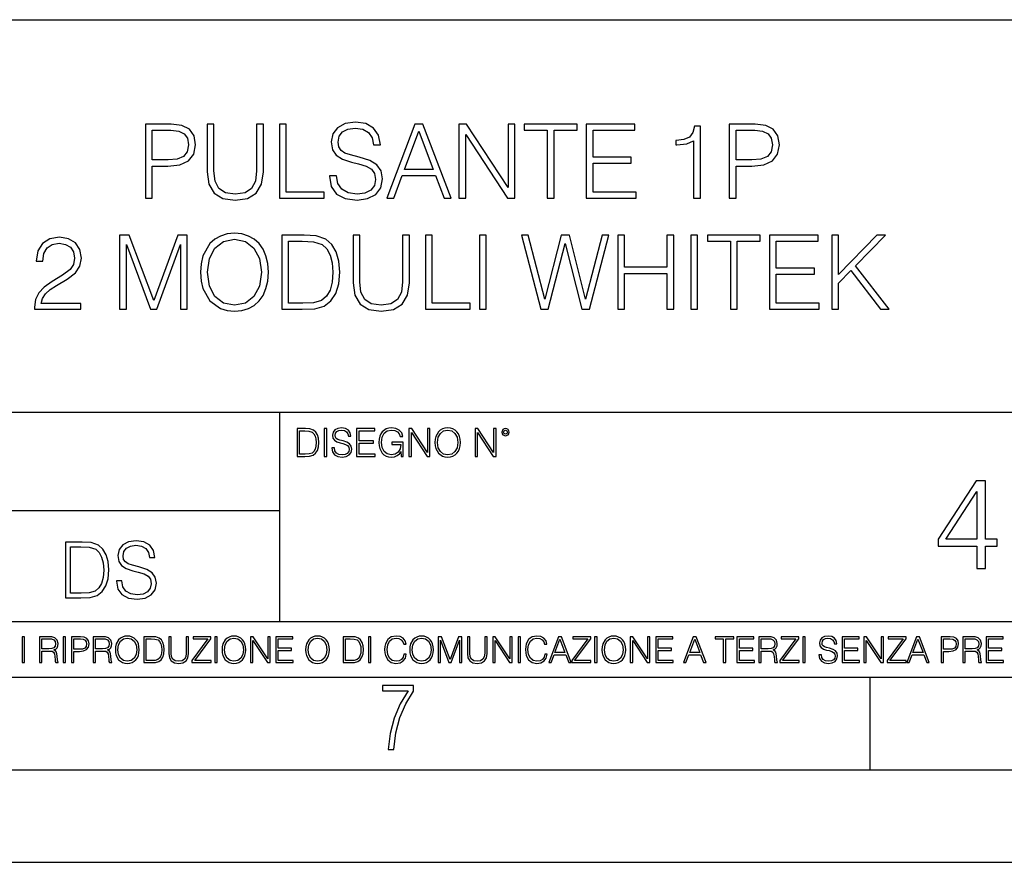
# Model space of a CAD drawing. Extents: x 0 to 420, y 0 to 297.
# Drawn here: x 316 to 369, y 0 to 46 of the extents above; entities that cross this region are included whole.
import ezdxf

# ---------------------------------------------------------------- set-up
doc = ezdxf.new("R2010")
doc.units = 0
doc.layers.get('0').update_dxf_attribs({"linetype": 'CONTINUOUS'})

msp = doc.modelspace()

# ---------------------------------------------------------------- linework, layer by layer
at = {"color": 7}
for p, q in [((234.999802, 45.500252), (410, 45.500252)), ((254.999802, 24.300249), (410, 24.300249)), ((329.999786, 13.00025), (329.999786, 24.300249)), ((234.999802, 19.00025), (329.999786, 19.00025)), ((234.999802, 13.00025), (410, 13.00025)), ((25.000401, 9.99976), (410, 9.99976)), ((234.999802, 10.00025), (410, 10.00025)), ((361.875, 4.99976), (361.875, 9.99976)), ((267.5, 4.99976), (415, 4.99976)), ((0, 0), (420, 0)), ((0, 0), (420, 0))]:
    msp.add_line(p, q, dxfattribs=at)
for points in [[(332.684692, 37.07671), (332.684692, 37.048893), (332.779266, 36.492565), (333.068573, 36.086445), (333.535889, 35.84166), (334.175659, 35.752647), (334.748688, 35.836098), (335.182617, 36.064194), (335.455231, 36.425804), (335.555359, 36.909813), (335.477478, 37.338184), (335.24939, 37.660854), (334.859955, 37.900078), (334.298065, 38.083664), (333.83075, 38.200493), (333.52475, 38.300632), (333.318909, 38.439713), (333.196533, 38.628864), (333.157593, 38.884777), (333.213226, 39.201885), (333.391235, 39.441105), (333.680542, 39.585751), (334.075531, 39.641384), (334.487213, 39.580189), (334.798767, 39.407726), (334.987915, 39.129562), (335.060242, 38.751259), (335.438538, 38.751259), (335.338379, 39.263081), (335.07135, 39.646946), (334.654114, 39.886169), (334.092224, 39.969616), (333.541443, 39.886169), (333.129761, 39.669201), (332.868286, 39.329838), (332.779266, 38.895905), (332.846039, 38.473095), (333.046326, 38.178242), (333.385681, 37.966835), (333.86969, 37.811062), (334.247986, 37.716488), (334.665222, 37.58297), (334.954529, 37.421635), (335.121429, 37.193539), (335.177063, 36.870869), (335.110291, 36.542633), (334.915588, 36.292286), (334.604034, 36.130951), (334.181213, 36.080883), (333.702789, 36.14764), (333.352295, 36.342358), (333.135315, 36.6539), (333.063019, 37.07671)], [(322.748688, 35.863914), (323.115845, 35.863914), (323.115845, 37.599659), (323.967041, 37.599659), (324.61795, 37.666416), (325.085266, 37.877823), (325.363434, 38.233871), (325.458008, 38.740131), (325.374542, 39.229702), (325.124207, 39.580189), (324.718079, 39.791592), (324.145081, 39.863914), (322.748688, 39.863914)], [(323.115845, 37.927891), (323.115845, 39.535683), (324.128387, 39.535683), (324.551178, 39.485611), (324.846039, 39.340965), (325.018494, 39.09618), (325.079712, 38.745693), (325.007385, 38.361828), (324.807098, 38.111481), (324.462158, 37.966835), (323.972595, 37.927891)], [(326.081085, 39.863914), (326.081085, 37.293678), (326.175659, 36.620522), (326.459381, 36.136517), (326.932281, 35.852787), (327.599854, 35.752647), (328.261902, 35.852787), (328.734772, 36.136517), (329.024078, 36.620522), (329.124207, 37.293678), (329.124207, 39.863914), (328.757019, 39.863914), (328.757019, 37.343746), (328.690277, 36.781857), (328.484436, 36.386864), (328.128387, 36.153206), (327.599854, 36.080883), (327.065796, 36.153206), (326.709747, 36.386864), (326.50946, 36.781857), (326.448273, 37.343746), (326.448273, 39.863914)], [(329.986511, 35.863914), (332.406555, 35.863914), (332.406555, 36.192146), (330.353699, 36.192146), (330.353699, 39.863914), (329.986511, 39.863914)], [(335.777893, 35.863914), (336.161743, 35.863914), (336.61795, 37.087837), (338.420441, 37.087837), (338.871063, 35.863914), (339.254944, 35.863914), (337.736176, 39.863914), (337.296661, 39.863914)], [(336.740326, 37.416069), (337.513641, 39.474483), (338.29248, 37.416069)], [(339.677765, 35.863914), (340.044922, 35.863914), (340.044922, 39.296459), (342.29248, 35.863914), (342.698608, 35.863914), (342.698608, 39.863914), (342.331421, 39.863914), (342.331421, 36.43137), (340.083862, 39.863914), (339.677765, 39.863914)], [(344.445496, 35.863914), (344.812653, 35.863914), (344.812653, 39.535683), (346.058838, 39.535683), (346.058838, 39.863914), (343.19931, 39.863914), (343.19931, 39.535683), (344.445496, 39.535683)], [(346.553955, 35.863914), (349.241028, 35.863914), (349.241028, 36.192146), (346.921143, 36.192146), (346.921143, 37.755432), (348.979553, 37.755432), (348.979553, 38.083664), (346.921143, 38.083664), (346.921143, 39.535683), (349.174286, 39.535683), (349.174286, 39.863914), (346.553955, 39.863914)], [(352.345337, 35.863914), (352.712524, 35.863914), (352.712524, 39.752647), (352.389862, 39.752647), (352.306396, 39.402161), (352.122803, 39.162941), (351.816833, 39.023857), (351.405151, 38.984917), (351.382904, 38.984917), (351.382904, 38.745693), (351.438538, 38.745693), (351.983734, 38.795765), (352.345337, 38.962662)], [(354.270233, 35.863914), (354.637421, 35.863914), (354.637421, 37.599659), (355.488586, 37.599659), (356.139496, 37.666416), (356.606812, 37.877823), (356.884979, 38.233871), (356.979553, 38.740131), (356.896118, 39.229702), (356.645752, 39.580189), (356.239655, 39.791592), (355.666626, 39.863914), (354.270233, 39.863914)], [(354.637421, 37.927891), (354.637421, 39.535683), (355.649933, 39.535683), (356.072754, 39.485611), (356.367615, 39.340965), (356.54007, 39.09618), (356.601257, 38.745693), (356.528931, 38.361828), (356.328674, 38.111481), (355.983734, 37.966835), (355.494171, 37.927891)], [(316.759796, 29.863914), (319.268829, 29.863914), (319.268829, 30.175459), (317.121399, 30.175459), (317.188171, 30.448059), (317.355072, 30.698406), (317.605408, 30.926502), (317.955902, 31.154596), (318.534485, 31.48283), (318.979553, 31.827753), (319.213196, 32.194931), (319.291107, 32.628864), (319.207642, 33.090618), (318.968414, 33.446667), (318.595673, 33.669201), (318.111664, 33.752647), (317.58316, 33.663635), (317.193726, 33.413288), (316.94339, 33.012733), (316.848816, 32.461967), (317.216003, 32.461967), (317.271637, 32.879215), (317.444092, 33.17963), (317.72226, 33.357655), (318.100555, 33.424416), (318.439911, 33.368782), (318.701385, 33.213009), (318.862732, 32.9571), (318.92392, 32.617741), (318.862732, 32.289505), (318.684692, 32.011341), (318.278564, 31.710924), (317.711121, 31.371565), (317.2883, 31.065584), (316.987885, 30.742912), (316.809875, 30.386864), (316.754242, 29.980743)], [(321.360626, 29.863914), (321.727814, 29.863914), (321.727814, 33.352093), (323.029633, 29.863914), (323.368988, 29.863914), (324.642975, 33.352093), (324.642975, 29.863914), (325.010132, 29.863914), (325.010132, 33.863914), (324.492767, 33.863914), (323.196503, 30.342358), (321.878021, 33.863914), (321.360626, 33.863914)], [(325.727814, 31.861134), (325.755615, 31.388254), (325.855774, 30.97657), (326.222931, 30.314541), (326.801514, 29.897295), (327.157562, 29.791592), (327.558136, 29.752649), (327.953125, 29.791592), (328.309174, 29.897295), (328.626282, 30.069756), (328.893311, 30.314541), (329.104736, 30.614958), (329.260498, 30.97657), (329.355072, 31.388254), (329.394012, 31.861134), (329.360626, 32.328449), (329.260498, 32.740131), (329.104736, 33.101746), (328.893311, 33.407726), (328.626282, 33.646946), (328.309174, 33.819408), (327.953125, 33.930676), (327.558136, 33.969616), (327.157562, 33.930676), (326.801514, 33.819408), (326.48999, 33.646946), (326.222931, 33.407726), (325.855774, 32.740131), (325.755615, 32.322884)], [(326.10611, 31.861134), (326.211823, 32.606613), (326.506683, 33.168503), (326.968414, 33.51899), (327.558136, 33.641384), (328.153412, 33.51899), (328.609589, 33.168503), (328.910004, 32.612175), (329.015717, 31.861134), (328.910004, 31.104527), (328.609589, 30.548199), (328.153412, 30.197712), (327.558136, 30.080883), (326.96286, 30.197712), (326.506683, 30.548199), (326.206238, 31.104527)], [(331.05188, 33.863914), (330.111664, 33.863914), (330.111664, 29.863914), (331.213196, 29.863914), (331.891937, 29.891731), (332.409302, 30.036377), (332.76535, 30.314541), (333.03241, 30.715097), (333.193726, 31.232483), (333.249359, 31.872259), (333.193726, 32.467529), (333.049103, 32.962662), (332.809875, 33.357655), (332.492767, 33.646946), (331.964264, 33.830536), (331.324463, 33.863914)], [(330.478851, 30.192148), (330.478851, 33.535683), (331.213196, 33.535683), (331.825165, 33.507866), (332.29248, 33.357655), (332.542847, 33.118435), (332.720856, 32.790199), (332.832123, 32.372955), (332.871063, 31.861134), (332.832123, 31.327057), (332.720856, 30.898685), (332.531708, 30.570452), (332.264679, 30.342358), (331.830719, 30.214401), (331.252136, 30.192148)], [(333.961456, 33.863914), (333.961456, 31.293678), (334.05603, 30.620522), (334.339783, 30.136515), (334.812653, 29.852787), (335.480255, 29.752649), (336.142273, 29.852787), (336.615143, 30.136515), (336.904449, 30.620522), (337.004578, 31.293678), (337.004578, 33.863914), (336.637421, 33.863914), (336.637421, 31.343748), (336.570648, 30.781857), (336.364807, 30.386864), (336.008759, 30.153206), (335.480255, 30.080883), (334.946167, 30.153206), (334.590118, 30.386864), (334.389832, 30.781857), (334.328644, 31.343748), (334.328644, 33.863914)], [(337.866882, 29.863914), (340.286926, 29.863914), (340.286926, 30.192148), (338.23407, 30.192148), (338.23407, 33.863914), (337.866882, 33.863914)], [(340.787628, 29.863914), (341.154785, 29.863914), (341.154785, 33.863914), (340.787628, 33.863914)], [(344.092194, 29.863914), (344.487183, 29.863914), (345.410706, 33.418854), (346.317505, 29.863914), (346.718079, 29.863914), (347.769531, 33.863914), (347.419037, 33.863914), (346.517792, 30.414679), (345.644348, 33.863914), (345.193726, 33.863914), (344.309174, 30.414679), (343.419037, 33.863914), (343.057434, 33.863914)], [(348.247986, 29.863914), (348.615143, 29.863914), (348.615143, 31.799936), (350.907227, 31.799936), (350.907227, 29.863914), (351.274414, 29.863914), (351.274414, 33.863914), (350.907227, 33.863914), (350.907227, 32.12817), (348.615143, 32.12817), (348.615143, 33.863914), (348.247986, 33.863914)], [(352.192352, 29.863914), (352.559509, 29.863914), (352.559509, 33.863914), (352.192352, 33.863914)], [(354.334198, 29.863914), (354.701385, 29.863914), (354.701385, 33.535683), (355.947571, 33.535683), (355.947571, 33.863914), (353.088043, 33.863914), (353.088043, 33.535683), (354.334198, 33.535683)], [(356.442688, 29.863914), (359.129761, 29.863914), (359.129761, 30.192148), (356.809875, 30.192148), (356.809875, 31.75543), (358.868286, 31.75543), (358.868286, 32.083664), (356.809875, 32.083664), (356.809875, 33.535683), (359.062988, 33.535683), (359.062988, 33.863914), (356.442688, 33.863914)], [(359.808472, 29.863914), (360.175659, 29.863914), (360.175659, 31.276989), (360.843262, 31.961271), (362.445465, 29.863914), (362.901672, 29.863914), (361.088043, 32.206055), (362.712524, 33.863914), (362.239624, 33.863914), (360.175659, 31.744305), (360.175659, 33.863914), (359.808472, 33.863914)], [(331.292511, 23.421158), (330.939941, 23.421158), (330.939941, 21.921158), (331.353027, 21.921158), (331.607544, 21.931589), (331.801544, 21.98583), (331.935059, 22.090143), (332.035217, 22.240351), (332.095703, 22.43437), (332.116577, 22.674288), (332.095703, 22.897514), (332.041473, 23.083189), (331.951752, 23.23131), (331.832855, 23.339794), (331.634644, 23.40864), (331.394745, 23.421158)], [(332.40448, 21.921158), (332.542175, 21.921158), (332.542175, 23.421158), (332.40448, 23.421158)], [(332.81546, 22.375956), (332.81546, 22.365524), (332.850922, 22.156902), (332.959412, 22.004606), (333.134644, 21.912813), (333.374573, 21.879433), (333.589447, 21.910727), (333.752167, 21.996262), (333.854401, 22.131866), (333.891968, 22.31337), (333.862762, 22.474009), (333.777222, 22.595011), (333.631165, 22.684719), (333.420471, 22.753565), (333.245239, 22.797375), (333.130493, 22.834927), (333.053284, 22.887083), (333.007385, 22.958015), (332.992798, 23.053982), (333.013641, 23.172895), (333.080414, 23.262604), (333.188904, 23.316847), (333.337006, 23.337709), (333.491394, 23.31476), (333.608215, 23.250088), (333.679169, 23.145775), (333.706268, 23.003912), (333.848145, 23.003912), (333.810608, 23.195845), (333.710449, 23.339794), (333.553986, 23.429502), (333.343292, 23.460796), (333.136749, 23.429502), (332.982361, 23.348139), (332.884308, 23.220881), (332.850922, 23.058153), (332.875977, 22.899601), (332.95108, 22.78903), (333.078339, 22.709753), (333.259827, 22.651339), (333.401703, 22.615873), (333.558167, 22.565804), (333.666656, 22.505302), (333.729218, 22.419767), (333.750092, 22.298765), (333.725067, 22.175678), (333.652039, 22.081799), (333.535217, 22.021297), (333.376648, 22.002522), (333.197235, 22.027555), (333.065796, 22.100574), (332.984436, 22.217403), (332.957336, 22.375956)], [(334.15274, 21.921158), (335.16037, 21.921158), (335.16037, 22.044245), (334.290436, 22.044245), (334.290436, 22.630476), (335.062317, 22.630476), (335.062317, 22.753565), (334.290436, 22.753565), (334.290436, 23.298071), (335.135345, 23.298071), (335.135345, 23.421158), (334.15274, 23.421158)], [(336.562317, 21.921158), (336.672913, 21.921158), (336.672913, 22.690977), (336.047028, 22.690977), (336.047028, 22.56789), (336.541473, 22.56789), (336.541473, 22.56163), (336.506012, 22.323801), (336.401703, 22.148558), (336.236877, 22.040073), (336.017822, 22.002522), (335.800842, 22.048418), (335.636047, 22.181936), (335.529633, 22.394732), (335.494171, 22.676373), (335.529633, 22.9601), (335.636047, 23.166637), (335.805023, 23.293898), (336.034515, 23.337709), (336.209747, 23.312674), (336.353699, 23.241741), (336.455933, 23.131172), (336.512268, 22.985136), (336.654114, 22.985136), (336.587372, 23.183327), (336.458008, 23.333536), (336.270264, 23.427416), (336.03244, 23.460796), (335.884308, 23.446192), (335.750793, 23.406553), (335.537994, 23.252172), (335.45871, 23.139517), (335.400299, 23.005999), (335.362762, 22.849531), (335.352325, 22.674288), (335.362762, 22.496958), (335.398224, 22.34049), (335.531738, 22.090143), (335.627686, 21.998348), (335.744537, 21.933676), (335.875977, 21.894037), (336.024078, 21.879433), (336.193054, 21.902382), (336.341187, 21.960796), (336.460114, 22.056763), (336.547729, 22.18611)], [(336.977478, 21.921158), (337.115173, 21.921158), (337.115173, 23.208363), (337.958008, 21.921158), (338.110321, 21.921158), (338.110321, 23.421158), (337.972626, 23.421158), (337.972626, 22.133953), (337.129791, 23.421158), (336.977478, 23.421158)], [(338.381531, 22.670115), (338.391968, 22.492785), (338.429504, 22.338404), (338.5672, 22.090143), (338.78418, 21.933676), (338.917694, 21.894037), (339.067902, 21.879433), (339.216003, 21.894037), (339.349548, 21.933676), (339.468445, 21.998348), (339.568604, 22.090143), (339.647858, 22.202799), (339.706268, 22.338404), (339.74176, 22.492785), (339.756348, 22.670115), (339.743835, 22.845358), (339.706268, 22.999739), (339.647858, 23.135344), (339.568604, 23.250088), (339.468445, 23.339794), (339.349548, 23.404469), (339.216003, 23.446192), (339.067902, 23.460796), (338.917694, 23.446192), (338.78418, 23.404469), (338.667328, 23.339794), (338.5672, 23.250088), (338.429504, 22.999739), (338.391968, 22.843271)], [(340.547028, 21.921158), (340.684723, 21.921158), (340.684723, 23.208363), (341.527557, 21.921158), (341.679871, 21.921158), (341.679871, 23.421158), (341.542175, 23.421158), (341.542175, 22.133953), (340.699341, 23.421158), (340.547028, 23.421158)], [(341.994873, 23.222965), (342.009491, 23.145775), (342.051208, 23.083189), (342.190979, 23.026859), (342.33075, 23.083189), (342.372498, 23.145775), (342.38916, 23.222965), (342.372498, 23.298071), (342.33075, 23.362743), (342.266083, 23.404469), (342.190979, 23.421158), (342.1138, 23.404469), (342.051208, 23.362743)], [(331.077637, 22.044245), (331.077637, 23.298071), (331.353027, 23.298071), (331.582489, 23.28764), (331.757751, 23.23131), (331.851624, 23.141603), (331.918396, 23.018515), (331.960114, 22.862047), (331.974701, 22.670115), (331.960114, 22.469837), (331.918396, 22.309196), (331.847443, 22.18611), (331.747314, 22.100574), (331.584595, 22.052589), (331.367615, 22.044245)], [(338.523376, 22.670115), (338.563019, 22.949669), (338.673584, 23.160379), (338.846741, 23.291811), (339.067902, 23.337709), (339.291107, 23.291811), (339.462189, 23.160379), (339.57486, 22.951756), (339.614502, 22.670115), (339.57486, 22.386387), (339.462189, 22.177765), (339.291107, 22.046331), (339.067902, 22.002522), (338.844666, 22.046331), (338.673584, 22.177765), (338.560944, 22.386387)], [(342.090851, 23.225052), (342.120056, 23.295984), (342.190979, 23.327278), (342.259827, 23.295984), (342.291107, 23.225052), (342.261902, 23.154119), (342.190979, 23.124912), (342.11795, 23.152035)], [(367.639771, 15.871637), (368.098724, 15.871637), (368.098724, 17.074697), (368.738525, 17.074697), (368.738525, 17.443264), (368.098724, 17.443264), (368.098724, 20.593473), (367.60498, 20.593473), (365.54657, 17.443264), (365.54657, 17.074697), (367.639771, 17.074697)], [(367.639771, 17.443264), (365.963837, 17.443264), (367.639771, 20.016283)], [(319.134583, 17.285646), (318.429443, 17.285646), (318.429443, 14.285647), (319.255585, 14.285647), (319.764618, 14.30651), (320.152679, 14.414993), (320.419708, 14.623617), (320.619995, 14.924034), (320.740997, 15.312073), (320.782715, 15.791906), (320.740997, 16.238359), (320.632507, 16.609709), (320.453094, 16.905952), (320.21524, 17.122921), (319.818878, 17.260612), (319.33905, 17.285646)], [(318.704834, 14.531822), (318.704834, 17.039473), (319.255585, 17.039473), (319.714569, 17.01861), (320.065033, 16.905952), (320.252808, 16.726538), (320.386322, 16.480362), (320.469788, 16.167427), (320.498993, 15.783561), (320.469788, 15.383005), (320.386322, 15.061726), (320.244446, 14.81555), (320.044189, 14.644479), (319.718719, 14.548512), (319.28479, 14.531822)], [(321.19162, 15.195244), (321.19162, 15.174381), (321.262543, 14.757135), (321.479523, 14.452546), (321.829987, 14.268957), (322.309814, 14.202198), (322.739594, 14.264785), (323.065033, 14.435856), (323.269501, 14.707066), (323.344604, 15.07007), (323.286194, 15.39135), (323.115112, 15.633352), (322.823029, 15.812768), (322.401611, 15.950459), (322.051147, 16.038082), (321.821655, 16.113186), (321.667267, 16.217497), (321.57547, 16.35936), (321.546265, 16.551294), (321.587982, 16.789124), (321.721497, 16.96854), (321.938477, 17.077024), (322.234711, 17.11875), (322.543488, 17.072851), (322.77713, 16.943506), (322.919006, 16.734882), (322.973236, 16.451155), (323.256989, 16.451155), (323.181885, 16.835022), (322.981598, 17.122921), (322.668671, 17.302338), (322.247253, 17.364923), (321.834167, 17.302338), (321.525391, 17.13961), (321.329285, 16.885092), (321.262543, 16.559639), (321.312622, 16.242533), (321.46283, 16.021391), (321.717346, 15.862838), (322.080353, 15.746009), (322.364075, 15.675077), (322.677002, 15.574938), (322.893982, 15.453937), (323.019135, 15.282866), (323.060883, 15.040863), (323.010803, 14.794687), (322.864777, 14.606927), (322.631104, 14.485926), (322.313995, 14.448374), (321.95517, 14.498443), (321.692291, 14.644479), (321.529572, 14.878137), (321.475342, 15.195244)], [(316.097534, 10.781829), (316.226044, 10.781829), (316.226044, 12.181828), (316.097534, 12.181828)], [(317.036041, 10.781829), (317.164551, 10.781829), (317.164551, 11.408811), (317.573456, 11.408811), (317.7117, 11.395181), (317.795441, 11.348449), (317.838257, 11.256933), (317.85968, 11.110897), (317.875275, 10.925918), (317.886963, 10.838296), (317.906433, 10.781829), (318.048553, 10.781829), (318.048553, 10.8013), (318.019348, 10.846085), (318.003784, 10.929812), (317.986267, 11.140104), (317.972626, 11.258881), (317.947327, 11.350396), (317.896667, 11.418547), (317.811005, 11.465278), (317.906433, 11.515904), (317.978455, 11.589895), (318.021301, 11.6892), (318.036865, 11.809923), (317.992096, 11.99685), (317.86554, 12.125361), (317.701965, 12.17404), (317.503357, 12.181828), (317.036041, 12.181828)], [(317.164551, 11.523693), (317.164551, 12.066947), (317.528687, 12.066947), (317.680542, 12.059158), (317.799316, 12.018269), (317.875275, 11.928699), (317.90448, 11.806029), (317.881104, 11.67557), (317.814911, 11.587949), (317.700012, 11.537323), (317.536469, 11.523693)], [(318.305573, 10.781829), (318.434082, 10.781829), (318.434082, 12.181828), (318.305573, 12.181828)], [(318.757324, 10.781829), (318.885834, 10.781829), (318.885834, 11.389339), (319.183746, 11.389339), (319.41156, 11.412705), (319.575134, 11.486697), (319.672485, 11.611315), (319.705566, 11.788505), (319.676392, 11.959854), (319.588745, 12.082524), (319.446594, 12.156516), (319.246063, 12.181828), (318.757324, 12.181828)], [(318.885834, 11.504221), (318.885834, 12.066947), (319.240204, 12.066947), (319.388184, 12.049423), (319.491394, 11.998796), (319.551758, 11.913122), (319.573181, 11.790452), (319.547852, 11.656098), (319.477783, 11.568477), (319.357056, 11.517851), (319.185699, 11.504221)], [(319.933411, 10.781829), (320.06192, 10.781829), (320.06192, 11.408811), (320.470825, 11.408811), (320.60907, 11.395181), (320.69278, 11.348449), (320.735626, 11.256933), (320.75705, 11.110897), (320.772614, 10.925918), (320.784302, 10.838296), (320.803772, 10.781829), (320.945923, 10.781829), (320.945923, 10.8013), (320.916718, 10.846085), (320.901123, 10.929812), (320.883606, 11.140104), (320.869995, 11.258881), (320.844666, 11.350396), (320.794037, 11.418547), (320.708374, 11.465278), (320.803772, 11.515904), (320.875824, 11.589895), (320.91864, 11.6892), (320.934235, 11.809923), (320.889465, 11.99685), (320.762878, 12.125361), (320.599304, 12.17404), (320.400696, 12.181828), (319.933411, 12.181828)], [(320.06192, 11.523693), (320.06192, 12.066947), (320.426025, 12.066947), (320.577911, 12.059158), (320.696686, 12.018269), (320.772614, 11.928699), (320.801819, 11.806029), (320.778442, 11.67557), (320.71225, 11.587949), (320.597382, 11.537323), (320.433807, 11.523693)], [(321.132843, 11.480855), (321.142578, 11.315348), (321.177612, 11.171259), (321.306152, 10.939548), (321.508636, 10.793511), (321.63324, 10.756516), (321.773438, 10.742886), (321.911682, 10.756516), (322.036316, 10.793511), (322.147308, 10.853873), (322.240784, 10.939548), (322.314758, 11.044694), (322.369263, 11.171259), (322.402374, 11.315348), (322.416016, 11.480855), (322.404327, 11.644416), (322.369263, 11.788505), (322.314758, 11.91507), (322.240784, 12.022162), (322.147308, 12.10589), (322.036316, 12.166252), (321.911682, 12.205194), (321.773438, 12.218824), (321.63324, 12.205194), (321.508636, 12.166252), (321.399597, 12.10589), (321.306152, 12.022162), (321.177612, 11.788505), (321.142578, 11.642468)], [(321.265259, 11.480855), (321.302246, 11.741774), (321.405457, 11.938436), (321.567047, 12.061106), (321.773438, 12.103943), (321.981812, 12.061106), (322.141479, 11.938436), (322.246613, 11.74372), (322.2836, 11.480855), (322.246613, 11.216043), (322.141479, 11.021328), (321.981812, 10.898658), (321.773438, 10.857768), (321.565125, 10.898658), (321.405457, 11.021328), (321.300293, 11.216043)], [(322.996277, 12.181828), (322.667175, 12.181828), (322.667175, 10.781829), (323.052734, 10.781829), (323.290283, 10.791565), (323.471375, 10.842191), (323.595978, 10.939548), (323.689453, 11.079742), (323.745911, 11.260827), (323.765381, 11.48475), (323.745911, 11.693094), (323.695282, 11.866391), (323.611572, 12.004639), (323.50058, 12.10589), (323.315582, 12.170146), (323.091675, 12.181828)], [(322.795715, 10.89671), (322.795715, 12.066947), (323.052734, 12.066947), (323.266907, 12.057211), (323.430481, 12.004639), (323.518097, 11.920911), (323.580414, 11.806029), (323.619354, 11.659993), (323.632996, 11.480855), (323.619354, 11.293929), (323.580414, 11.143998), (323.514221, 11.029117), (323.420746, 10.949284), (323.26886, 10.904499), (323.066345, 10.89671)], [(324.014618, 12.181828), (324.014618, 11.282246), (324.047729, 11.046641), (324.147034, 10.877239), (324.312531, 10.777935), (324.546204, 10.742886), (324.777893, 10.777935), (324.94342, 10.877239), (325.044678, 11.046641), (325.079712, 11.282246), (325.079712, 12.181828), (324.951202, 12.181828), (324.951202, 11.29977), (324.927826, 11.103108), (324.855774, 10.964861), (324.731171, 10.88308), (324.546204, 10.857768), (324.359253, 10.88308), (324.23465, 10.964861), (324.164551, 11.103108), (324.143127, 11.29977), (324.143127, 12.181828)], [(325.25885, 10.781829), (326.298615, 10.781829), (326.298615, 10.89671), (325.410736, 10.89671), (326.285004, 12.070842), (326.285004, 12.181828), (325.325043, 12.181828), (325.325043, 12.066947), (326.125336, 12.066947), (325.25885, 10.900605)], [(326.499176, 10.781829), (326.627686, 10.781829), (326.627686, 12.181828), (326.499176, 12.181828)], [(326.890564, 11.480855), (326.900299, 11.315348), (326.935333, 11.171259), (327.063843, 10.939548), (327.266357, 10.793511), (327.390961, 10.756516), (327.531158, 10.742886), (327.669403, 10.756516), (327.794037, 10.793511), (327.905029, 10.853873), (327.998474, 10.939548), (328.072479, 11.044694), (328.126984, 11.171259), (328.160095, 11.315348), (328.173706, 11.480855), (328.162048, 11.644416), (328.126984, 11.788505), (328.072479, 11.91507), (327.998474, 12.022162), (327.905029, 12.10589), (327.794037, 12.166252), (327.669403, 12.205194), (327.531158, 12.218824), (327.390961, 12.205194), (327.266357, 12.166252), (327.157318, 12.10589), (327.063843, 12.022162), (326.935333, 11.788505), (326.900299, 11.642468)], [(327.022949, 11.480855), (327.059937, 11.741774), (327.163147, 11.938436), (327.324768, 12.061106), (327.531158, 12.103943), (327.739502, 12.061106), (327.89917, 11.938436), (328.004333, 11.74372), (328.041321, 11.480855), (328.004333, 11.216043), (327.89917, 11.021328), (327.739502, 10.898658), (327.531158, 10.857768), (327.322815, 10.898658), (327.163147, 11.021328), (327.058014, 11.216043)], [(328.424896, 10.781829), (328.553406, 10.781829), (328.553406, 11.98322), (329.340057, 10.781829), (329.482208, 10.781829), (329.482208, 12.181828), (329.353699, 12.181828), (329.353699, 10.980438), (328.567047, 12.181828), (328.424896, 12.181828)], [(329.795715, 10.781829), (330.736176, 10.781829), (330.736176, 10.89671), (329.924225, 10.89671), (329.924225, 11.443859), (330.644653, 11.443859), (330.644653, 11.558742), (329.924225, 11.558742), (329.924225, 12.066947), (330.712799, 12.066947), (330.712799, 12.181828), (329.795715, 12.181828)], [(331.400146, 11.480855), (331.409882, 11.315348), (331.444946, 11.171259), (331.573456, 10.939548), (331.77594, 10.793511), (331.900574, 10.756516), (332.040771, 10.742886), (332.179016, 10.756516), (332.303619, 10.793511), (332.414612, 10.853873), (332.508087, 10.939548), (332.582062, 11.044694), (332.636597, 11.171259), (332.669678, 11.315348), (332.683319, 11.480855), (332.671631, 11.644416), (332.636597, 11.788505), (332.582062, 11.91507), (332.508087, 12.022162), (332.414612, 12.10589), (332.303619, 12.166252), (332.179016, 12.205194), (332.040771, 12.218824), (331.900574, 12.205194), (331.77594, 12.166252), (331.666901, 12.10589), (331.573456, 12.022162), (331.444946, 11.788505), (331.409882, 11.642468)], [(331.532562, 11.480855), (331.56955, 11.741774), (331.67276, 11.938436), (331.834351, 12.061106), (332.040771, 12.103943), (332.249115, 12.061106), (332.408783, 11.938436), (332.513916, 11.74372), (332.550903, 11.480855), (332.513916, 11.216043), (332.408783, 11.021328), (332.249115, 10.898658), (332.040771, 10.857768), (331.832428, 10.898658), (331.67276, 11.021328), (331.567596, 11.216043)], [(333.750366, 12.181828), (333.421295, 12.181828), (333.421295, 10.781829), (333.806824, 10.781829), (334.044373, 10.791565), (334.225464, 10.842191), (334.350098, 10.939548), (334.443542, 11.079742), (334.5, 11.260827), (334.51947, 11.48475), (334.5, 11.693094), (334.449402, 11.866391), (334.365662, 12.004639), (334.254669, 12.10589), (334.069702, 12.170146), (333.845764, 12.181828)], [(333.549805, 10.89671), (333.549805, 12.066947), (333.806824, 12.066947), (334.020996, 12.057211), (334.18457, 12.004639), (334.272186, 11.920911), (334.334503, 11.806029), (334.373444, 11.659993), (334.387085, 11.480855), (334.373444, 11.293929), (334.334503, 11.143998), (334.268311, 11.029117), (334.174835, 10.949284), (334.022949, 10.904499), (333.820465, 10.89671)], [(334.788177, 10.781829), (334.916687, 10.781829), (334.916687, 12.181828), (334.788177, 12.181828)], [(336.708069, 11.239408), (336.669128, 11.077795), (336.581512, 10.957072), (336.45105, 10.88308), (336.2836, 10.857768), (336.081085, 10.898658), (335.929199, 11.019381), (335.831848, 11.21799), (335.798767, 11.486697), (335.831848, 11.751509), (335.927277, 11.944277), (336.077209, 12.063053), (336.279694, 12.103943), (336.439362, 12.080577), (336.565918, 12.014374), (336.653564, 11.909228), (336.694458, 11.772927), (336.821014, 11.772927), (336.774292, 11.955959), (336.6633, 12.096154), (336.49585, 12.185723), (336.279694, 12.218824), (336.026581, 12.168199), (335.921417, 12.107838), (335.831848, 12.02411), (335.709167, 11.794346), (335.676086, 11.64831), (335.666351, 11.48475), (335.676086, 11.317295), (335.709167, 11.171259), (335.829895, 10.937601), (336.022675, 10.791565), (336.275818, 10.742886), (336.499725, 10.777935), (336.671082, 10.873344), (336.783997, 11.029117), (336.834656, 11.239408)], [(337.021576, 11.480855), (337.031311, 11.315348), (337.066345, 11.171259), (337.194855, 10.939548), (337.397369, 10.793511), (337.521973, 10.756516), (337.66217, 10.742886), (337.800415, 10.756516), (337.925049, 10.793511), (338.036041, 10.853873), (338.129486, 10.939548), (338.203491, 11.044694), (338.257996, 11.171259), (338.291107, 11.315348), (338.304749, 11.480855), (338.29306, 11.644416), (338.257996, 11.788505), (338.203491, 11.91507), (338.129486, 12.022162), (338.036041, 12.10589), (337.925049, 12.166252), (337.800415, 12.205194), (337.66217, 12.218824), (337.521973, 12.205194), (337.397369, 12.166252), (337.28833, 12.10589), (337.194855, 12.022162), (337.066345, 11.788505), (337.031311, 11.642468)], [(337.153961, 11.480855), (337.190979, 11.741774), (337.294159, 11.938436), (337.45578, 12.061106), (337.66217, 12.103943), (337.870514, 12.061106), (338.030182, 11.938436), (338.135345, 11.74372), (338.172333, 11.480855), (338.135345, 11.216043), (338.030182, 11.021328), (337.870514, 10.898658), (337.66217, 10.857768), (337.453827, 10.898658), (337.294159, 11.021328), (337.189026, 11.216043)], [(338.553955, 10.781829), (338.682495, 10.781829), (338.682495, 12.002691), (339.138123, 10.781829), (339.256897, 10.781829), (339.702789, 12.002691), (339.702789, 10.781829), (339.831299, 10.781829), (339.831299, 12.181828), (339.650208, 12.181828), (339.196533, 10.949284), (338.735046, 12.181828), (338.553955, 12.181828)], [(340.133118, 12.181828), (340.133118, 11.282246), (340.166199, 11.046641), (340.265503, 10.877239), (340.43103, 10.777935), (340.664673, 10.742886), (340.896393, 10.777935), (341.06189, 10.877239), (341.163147, 11.046641), (341.198212, 11.282246), (341.198212, 12.181828), (341.069702, 12.181828), (341.069702, 11.29977), (341.046326, 11.103108), (340.974274, 10.964861), (340.84967, 10.88308), (340.664673, 10.857768), (340.477753, 10.88308), (340.353149, 10.964861), (340.283051, 11.103108), (340.261627, 11.29977), (340.261627, 12.181828)], [(341.5, 10.781829), (341.62854, 10.781829), (341.62854, 11.98322), (342.415161, 10.781829), (342.557312, 10.781829), (342.557312, 12.181828), (342.428802, 12.181828), (342.428802, 10.980438), (341.642151, 12.181828), (341.5, 12.181828)], [(342.880554, 10.781829), (343.009064, 10.781829), (343.009064, 12.181828), (342.880554, 12.181828)], [(344.31366, 11.239408), (344.274689, 11.077795), (344.187073, 10.957072), (344.05661, 10.88308), (343.88916, 10.857768), (343.686646, 10.898658), (343.53479, 11.019381), (343.437439, 11.21799), (343.404327, 11.486697), (343.437439, 11.751509), (343.532837, 11.944277), (343.68277, 12.063053), (343.885254, 12.103943), (344.044922, 12.080577), (344.171509, 12.014374), (344.259125, 11.909228), (344.300018, 11.772927), (344.426575, 11.772927), (344.379852, 11.955959), (344.26886, 12.096154), (344.10141, 12.185723), (343.885254, 12.218824), (343.632141, 12.168199), (343.526978, 12.107838), (343.437439, 12.02411), (343.314758, 11.794346), (343.281647, 11.64831), (343.271912, 11.48475), (343.281647, 11.317295), (343.314758, 11.171259), (343.435486, 10.937601), (343.628235, 10.791565), (343.881378, 10.742886), (344.105286, 10.777935), (344.276642, 10.873344), (344.389587, 11.029117), (344.440216, 11.239408)], [(344.521973, 10.781829), (344.656342, 10.781829), (344.81601, 11.210201), (345.446899, 11.210201), (345.604614, 10.781829), (345.738953, 10.781829), (345.207397, 12.181828), (345.053558, 12.181828)], [(344.858826, 11.325084), (345.129517, 12.045528), (345.4021, 11.325084)], [(345.764282, 10.781829), (346.804047, 10.781829), (346.804047, 10.89671), (345.916138, 10.89671), (346.790405, 12.070842), (346.790405, 12.181828), (345.830475, 12.181828), (345.830475, 12.066947), (346.630737, 12.066947), (345.764282, 10.900605)], [(347.004578, 10.781829), (347.133118, 10.781829), (347.133118, 12.181828), (347.004578, 12.181828)], [(347.395966, 11.480855), (347.405701, 11.315348), (347.440765, 11.171259), (347.569275, 10.939548), (347.771759, 10.793511), (347.896393, 10.756516), (348.036591, 10.742886), (348.174835, 10.756516), (348.299438, 10.793511), (348.410431, 10.853873), (348.503906, 10.939548), (348.577881, 11.044694), (348.632416, 11.171259), (348.665527, 11.315348), (348.679138, 11.480855), (348.66745, 11.644416), (348.632416, 11.788505), (348.577881, 11.91507), (348.503906, 12.022162), (348.410431, 12.10589), (348.299438, 12.166252), (348.174835, 12.205194), (348.036591, 12.218824), (347.896393, 12.205194), (347.771759, 12.166252), (347.66272, 12.10589), (347.569275, 12.022162), (347.440765, 11.788505), (347.405701, 11.642468)], [(347.528381, 11.480855), (347.565369, 11.741774), (347.668579, 11.938436), (347.8302, 12.061106), (348.036591, 12.103943), (348.244934, 12.061106), (348.404602, 11.938436), (348.509735, 11.74372), (348.546753, 11.480855), (348.509735, 11.216043), (348.404602, 11.021328), (348.244934, 10.898658), (348.036591, 10.857768), (347.828247, 10.898658), (347.668579, 11.021328), (347.563416, 11.216043)], [(348.930328, 10.781829), (349.058838, 10.781829), (349.058838, 11.98322), (349.84549, 10.781829), (349.98761, 10.781829), (349.98761, 12.181828), (349.859131, 12.181828), (349.859131, 10.980438), (349.072449, 12.181828), (348.930328, 12.181828)], [(350.301117, 10.781829), (351.241577, 10.781829), (351.241577, 10.89671), (350.429626, 10.89671), (350.429626, 11.443859), (351.150085, 11.443859), (351.150085, 11.558742), (350.429626, 11.558742), (350.429626, 12.066947), (351.218231, 12.066947), (351.218231, 12.181828), (350.301117, 12.181828)], [(351.800415, 10.781829), (351.934784, 10.781829), (352.094452, 11.210201), (352.725311, 11.210201), (352.883026, 10.781829), (353.017395, 10.781829), (352.485809, 12.181828), (352.332001, 12.181828)], [(352.137268, 11.325084), (352.407928, 12.045528), (352.680542, 11.325084)], [(353.950073, 10.781829), (354.078583, 10.781829), (354.078583, 12.066947), (354.51474, 12.066947), (354.51474, 12.181828), (353.513916, 12.181828), (353.513916, 12.066947), (353.950073, 12.066947)], [(354.688049, 10.781829), (355.62851, 10.781829), (355.62851, 10.89671), (354.816559, 10.89671), (354.816559, 11.443859), (355.536987, 11.443859), (355.536987, 11.558742), (354.816559, 11.558742), (354.816559, 12.066947), (355.605133, 12.066947), (355.605133, 12.181828), (354.688049, 12.181828)], [(355.866058, 10.781829), (355.994568, 10.781829), (355.994568, 11.408811), (356.403473, 11.408811), (356.541718, 11.395181), (356.625458, 11.348449), (356.668274, 11.256933), (356.689697, 11.110897), (356.705292, 10.925918), (356.71698, 10.838296), (356.73645, 10.781829), (356.878571, 10.781829), (356.878571, 10.8013), (356.849365, 10.846085), (356.833801, 10.929812), (356.816284, 11.140104), (356.802643, 11.258881), (356.777344, 11.350396), (356.726685, 11.418547), (356.641022, 11.465278), (356.73645, 11.515904), (356.808472, 11.589895), (356.851318, 11.6892), (356.866882, 11.809923), (356.822113, 11.99685), (356.695557, 12.125361), (356.531982, 12.17404), (356.333374, 12.181828), (355.866058, 12.181828)], [(355.994568, 11.523693), (355.994568, 12.066947), (356.358704, 12.066947), (356.510559, 12.059158), (356.629333, 12.018269), (356.705292, 11.928699), (356.734497, 11.806029), (356.711121, 11.67557), (356.644928, 11.587949), (356.530029, 11.537323), (356.366486, 11.523693)], [(357.003204, 10.781829), (358.042969, 10.781829), (358.042969, 10.89671), (357.15509, 10.89671), (358.029358, 12.070842), (358.029358, 12.181828), (357.069397, 12.181828), (357.069397, 12.066947), (357.86969, 12.066947), (357.003204, 10.900605)], [(358.24353, 10.781829), (358.37204, 10.781829), (358.37204, 12.181828), (358.24353, 12.181828)], [(359.113892, 11.206307), (359.113892, 11.196571), (359.147003, 11.001857), (359.24826, 10.859715), (359.411804, 10.77404), (359.635742, 10.742886), (359.836304, 10.772093), (359.988159, 10.851926), (360.083588, 10.978491), (360.118622, 11.147893), (360.09137, 11.297823), (360.011536, 11.410758), (359.875244, 11.494485), (359.678589, 11.558742), (359.515015, 11.599631), (359.407898, 11.63468), (359.335876, 11.683359), (359.29303, 11.749562), (359.279419, 11.83913), (359.298889, 11.950118), (359.361176, 12.033846), (359.462433, 12.084472), (359.600677, 12.103943), (359.744781, 12.082524), (359.853821, 12.022162), (359.920013, 11.924806), (359.945312, 11.792399), (360.077728, 11.792399), (360.042694, 11.971537), (359.949219, 12.10589), (359.803192, 12.189617), (359.606537, 12.218824), (359.413757, 12.189617), (359.269653, 12.113679), (359.178162, 11.994903), (359.147003, 11.843025), (359.170349, 11.695042), (359.240479, 11.591843), (359.359253, 11.517851), (359.528625, 11.463331), (359.661041, 11.430229), (359.807068, 11.383498), (359.908325, 11.32703), (359.966736, 11.247197), (359.986206, 11.134263), (359.96286, 11.019381), (359.894714, 10.931759), (359.785675, 10.875292), (359.637695, 10.857768), (359.470215, 10.881133), (359.347565, 10.949284), (359.271606, 11.058324), (359.246307, 11.206307)], [(360.362, 10.781829), (361.30249, 10.781829), (361.30249, 10.89671), (360.49054, 10.89671), (360.49054, 11.443859), (361.210968, 11.443859), (361.210968, 11.558742), (360.49054, 11.558742), (360.49054, 12.066947), (361.279114, 12.066947), (361.279114, 12.181828), (360.362, 12.181828)], [(361.540039, 10.781829), (361.668549, 10.781829), (361.668549, 11.98322), (362.4552, 10.781829), (362.597351, 10.781829), (362.597351, 12.181828), (362.468842, 12.181828), (362.468842, 10.980438), (361.68219, 12.181828), (361.540039, 12.181828)], [(362.788177, 10.781829), (363.827942, 10.781829), (363.827942, 10.89671), (362.940063, 10.89671), (363.814331, 12.070842), (363.814331, 12.181828), (362.85437, 12.181828), (362.85437, 12.066947), (363.654663, 12.066947), (362.788177, 10.900605)], [(363.853271, 10.781829), (363.98761, 10.781829), (364.147278, 11.210201), (364.778137, 11.210201), (364.935852, 10.781829), (365.070221, 10.781829), (364.538635, 12.181828), (364.384827, 12.181828)], [(364.190125, 11.325084), (364.460754, 12.045528), (364.733368, 11.325084)], [(365.704987, 10.781829), (365.833496, 10.781829), (365.833496, 11.389339), (366.131409, 11.389339), (366.359253, 11.412705), (366.522797, 11.486697), (366.620148, 11.611315), (366.653259, 11.788505), (366.624023, 11.959854), (366.536438, 12.082524), (366.394287, 12.156516), (366.193726, 12.181828), (365.704987, 12.181828)], [(365.833496, 11.504221), (365.833496, 12.066947), (366.187866, 12.066947), (366.335876, 12.049423), (366.439087, 11.998796), (366.49942, 11.913122), (366.520844, 11.790452), (366.495544, 11.656098), (366.425415, 11.568477), (366.304718, 11.517851), (366.133362, 11.504221)], [(366.881073, 10.781829), (367.009583, 10.781829), (367.009583, 11.408811), (367.418488, 11.408811), (367.556732, 11.395181), (367.640442, 11.348449), (367.683289, 11.256933), (367.704712, 11.110897), (367.720276, 10.925918), (367.731995, 10.838296), (367.751465, 10.781829), (367.893585, 10.781829), (367.893585, 10.8013), (367.86438, 10.846085), (367.848816, 10.929812), (367.831299, 11.140104), (367.817627, 11.258881), (367.792328, 11.350396), (367.741699, 11.418547), (367.656036, 11.465278), (367.751465, 11.515904), (367.823486, 11.589895), (367.866333, 11.6892), (367.881897, 11.809923), (367.837097, 11.99685), (367.710571, 12.125361), (367.546997, 12.17404), (367.348389, 12.181828), (366.881073, 12.181828)], [(367.009583, 11.523693), (367.009583, 12.066947), (367.373718, 12.066947), (367.525574, 12.059158), (367.644348, 12.018269), (367.720276, 11.928699), (367.749512, 11.806029), (367.726135, 11.67557), (367.659912, 11.587949), (367.545044, 11.537323), (367.38147, 11.523693)], [(368.140869, 10.781829), (369.08136, 10.781829), (369.08136, 10.89671), (368.269409, 10.89671), (368.269409, 11.443859), (368.989838, 11.443859), (368.989838, 11.558742), (368.269409, 11.558742), (368.269409, 12.066947), (369.057983, 12.066947), (369.057983, 12.181828), (368.140869, 12.181828)], [(335.857758, 6.096565), (336.158447, 6.096565), (336.271179, 6.984485), (336.487305, 7.81133), (336.806763, 8.563008), (337.229584, 9.239518), (337.229584, 9.544888), (335.552399, 9.544888), (335.552399, 9.263008), (336.942993, 9.263008), (336.506073, 8.548914), (336.181915, 7.778444), (335.961121, 6.956297)]]:
    msp.add_lwpolyline(points, close=True, dxfattribs=at)

doc.saveas('drawing.dxf')
